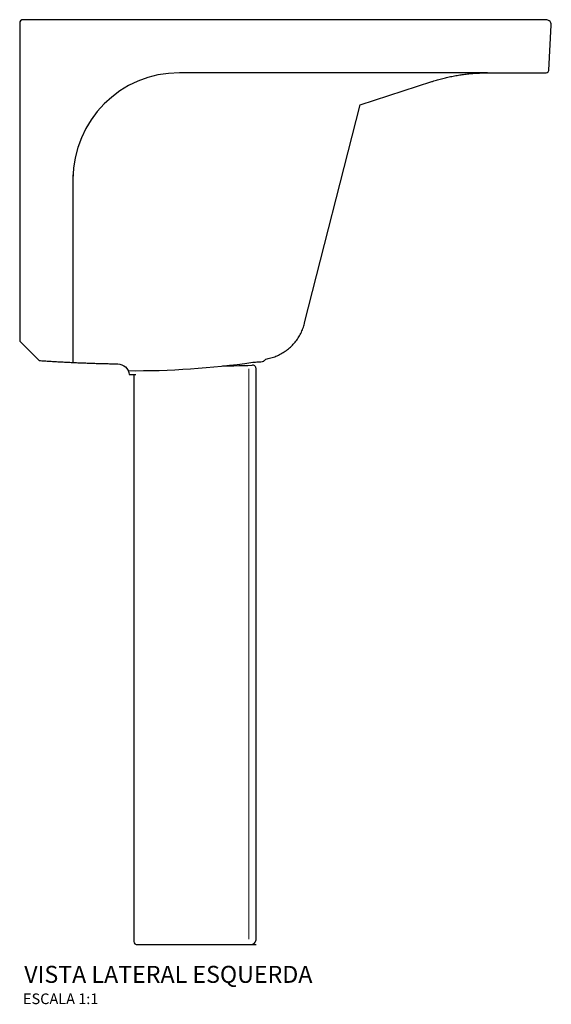
# Model space of a CAD drawing. Units: millimetres. Extents: x -2063 to 2199, y -556 to 1190.
# Drawn here: x 1699 to 2199, y 144 to 1070 of the extents above; entities that cross this region are included whole.
import ezdxf
from ezdxf.enums import TextEntityAlignment as Align

# ---------------------------------------------------------------- set-up
doc = ezdxf.new("R2010")
doc.units = ezdxf.units.MM
doc.styles.add('Legenda', font='segoeui.ttf', dxfattribs={"height": 8})

# ---------------------------------------------------------------- blocks, each defined once
blk = doc.blocks.new('TQ.03+CT.25_V3')
at = {"lineweight": 30}
for p, q in [((0.05, 867.17), (-0.05, 567.88)), ((439.78, 820.18), (150.05, 820.18)), ((397.73, 814.89), (398.93, 815.21)), ((398.93, 815.21), (400.15, 815.49)), ((400.15, 815.49), (401.37, 815.79)), ((401.37, 815.79), (402.58, 816.06)), ((402.58, 816.06), (403.8, 816.34)), ((403.8, 816.34), (405.04, 816.59)), ((405.04, 816.59), (406.25, 816.85)), ((406.25, 816.85), (407.49, 817.08)), ((407.49, 817.08), (408.7, 817.33)), ((408.7, 817.33), (409.94, 817.54)), ((409.94, 817.54), (411.17, 817.75)), ((411.17, 817.75), (412.41, 817.96)), ((412.41, 817.96), (413.64, 818.16)), ((413.64, 818.16), (414.88, 818.35)), ((414.88, 818.35), (416.11, 818.53)), ((416.11, 818.53), (417.35, 818.7)), ((417.35, 818.7), (418.58, 818.86)), ((418.58, 818.86), (419.83, 819)), ((419.83, 819), (421.07, 819.14)), ((421.07, 819.14), (422.32, 819.29)), ((422.32, 819.29), (423.56, 819.41)), ((423.56, 819.41), (424.81, 819.51)), ((424.81, 819.51), (426.04, 819.62)), ((426.04, 819.62), (427.3, 819.73)), ((427.3, 819.73), (428.55, 819.81)), ((428.55, 819.81), (429.78, 819.88)), ((429.78, 819.88), (431.03, 819.96)), ((431.03, 819.96), (432.29, 820.03)), ((432.29, 820.03), (433.54, 820.06)), ((433.54, 820.06), (434.79, 820.11)), ((434.79, 820.11), (436.03, 820.15)), ((436.03, 820.15), (437.28, 820.17)), ((437.28, 820.17), (438.53, 820.18)), ((438.53, 820.18), (439.78, 820.18)), ((320.05, 790.18), (387.59, 811.97)), ((387.59, 811.97), (388.12, 812.14)), ((388.12, 812.14), (389.3, 812.51)), ((389.3, 812.51), (390.5, 812.88)), ((390.5, 812.88), (391.7, 813.24)), ((391.7, 813.24), (392.9, 813.59)), ((392.9, 813.59), (394.1, 813.92)), ((394.1, 813.92), (395.32, 814.26)), ((395.32, 814.26), (396.52, 814.59)), ((396.52, 814.59), (397.73, 814.89)), ((267.85, 584.83), (320.05, 790.18)), ((49.94, 724.2), (49.94, 547.71)), ((267.44, 583.24), (267.76, 584.46)), ((267.76, 584.46), (267.85, 584.83)), ((263.7, 574), (264.29, 575.09)), ((264.29, 575.09), (264.83, 576.22)), ((264.83, 576.22), (265.34, 577.37)), ((265.34, 577.37), (265.82, 578.51)), ((265.82, 578.51), (266.28, 579.68)), ((266.28, 579.68), (266.7, 580.86)), ((266.7, 580.86), (267.09, 582.04)), ((267.09, 582.04), (267.44, 583.24)), ((257.19, 564.86), (258.02, 565.78)), ((258.02, 565.78), (258.83, 566.75)), ((258.83, 566.75), (259.61, 567.72)), ((259.61, 567.72), (260.37, 568.7)), ((260.37, 568.7), (261.09, 569.73)), ((261.09, 569.73), (261.8, 570.77)), ((261.8, 570.77), (262.45, 571.83)), ((262.45, 571.83), (263.1, 572.9)), ((263.1, 572.9), (263.7, 574)), ((245.39, 555.71), (246.49, 556.3)), ((246.49, 556.3), (247.56, 556.94)), ((247.56, 556.94), (248.62, 557.61)), ((248.62, 557.61), (249.66, 558.32)), ((249.66, 558.32), (250.67, 559.04)), ((250.67, 559.04), (251.67, 559.78)), ((251.67, 559.78), (252.64, 560.57)), ((252.64, 560.57), (253.61, 561.37)), ((253.61, 561.37), (254.53, 562.21)), ((254.53, 562.21), (255.45, 563.06)), ((255.45, 563.06), (256.33, 563.94)), ((256.33, 563.94), (257.19, 564.86)), ((219.2, 547.87), (220.45, 547.96)), ((220.45, 547.96), (221.69, 548.05)), ((221.69, 548.05), (222.94, 548.14)), ((222.94, 548.14), (224.19, 548.23)), ((224.19, 548.23), (225.43, 548.31)), ((225.43, 548.31), (226.68, 548.42)), ((226.68, 548.42), (227.93, 548.51)), ((227.93, 548.51), (228.37, 548.54)), ((228.37, 548.54), (229.48, 548.97)), ((229.48, 548.97), (229.91, 549.43)), ((229.91, 549.43), (230.33, 549.97)), ((230.33, 549.97), (231.32, 550.71)), ((231.32, 550.71), (232.48, 551.14)), ((232.48, 551.14), (233.7, 551.38)), ((233.7, 551.38), (234.92, 551.67)), ((234.92, 551.67), (236.13, 551.98)), ((236.13, 551.98), (237.33, 552.34)), ((237.33, 552.34), (238.51, 552.72)), ((238.51, 552.72), (239.7, 553.13)), ((239.7, 553.13), (240.86, 553.59)), ((240.86, 553.59), (242.02, 554.06)), ((242.02, 554.06), (243.15, 554.58)), ((243.15, 554.58), (244.28, 555.12)), ((244.28, 555.12), (245.39, 555.71))]:
    blk.add_line(p, q, dxfattribs=at)
for points in [[(439.78, 820.18), (494.82, 820.18), (496, 820.45), (496.95, 821.21), (497.5, 822.3), (497.55, 822.8), (499.77, 864.92), (499.68, 866.15), (499.28, 867.33), (498.63, 868.37), (497.71, 869.22), (496.63, 869.82), (495.43, 870.14), (494.78, 870.19), (3.05, 870.19), (1.85, 869.93), (0.84, 869.22), (0.21, 868.18), (0.05, 867.17)], [(214.59, 544.63), (214.54, 544.61), (213.87, 544.6), (211.49, 544.53), (206.08, 544.42), (201.26, 544.35), (201.01, 544.35), (199.76, 544.33), (198.51, 544.33), (190.62, 544.32)], [(109.3, 0), (222.2, 0)]]:
    blk.add_lwpolyline(points, dxfattribs=at)
for points in [[(-0.05, 567.88), (18.31, 549.51), (19.56, 549.43), (20.8, 549.36), (22.05, 549.27), (23.3, 549.18), (24.54, 549.11), (25.79, 549.02), (27.04, 548.95), (28.3, 548.88), (29.53, 548.79), (30.78, 548.72), (32.04, 548.65), (33.29, 548.58), (34.52, 548.51), (35.77, 548.44), (37.03, 548.37), (38.28, 548.3), (39.51, 548.23), (40.77, 548.16), (42.02, 548.1), (43.27, 548.03), (44.51, 547.98), (45.76, 547.91), (47.01, 547.86), (48.26, 547.79), (49.52, 547.73), (50.75, 547.68), (52, 547.63), (53.25, 547.56), (54.51, 547.5), (55.76, 547.45), (56.99, 547.4), (58.25, 547.36), (59.5, 547.31), (60.75, 547.26), (62, 547.2), (63.24, 547.17), (64.49, 547.12), (65.74, 547.08), (67, 547.03), (68.25, 546.99), (69.5, 546.94), (70.73, 546.9), (71.99, 546.87), (73.24, 546.83), (74.49, 546.8), (75.74, 546.76), (77, 546.73), (78.23, 546.69), (79.48, 546.66), (80.74, 546.62), (81.99, 546.6), (83.24, 546.57), (84.49, 546.53), (85.75, 546.52), (86.98, 546.48), (88.23, 546.46), (89.48, 546.44), (90.74, 546.41), (91.99, 546.39), (92.11, 546.39, -0.383382), (102.89, 536.37), (109.2, 536.37)], [(107.35, 536.37), (107.35, 3), (107.61, 1.8), (108.32, 0.81), (109.36, 0.18), (110.36, 0), (217.22, 0), (218.43, 0.16), (219.59, 0.62), (220.6, 1.34), (221.39, 2.27), (221.94, 3.4), (222.18, 4.6), (222.2, 5), (222.2, 542.01, 0.495356), (218.27, 544.95), (213.82, 544.58)]]:
    blk.add_lwpolyline(points, format="xyb", dxfattribs=at)
at = {"lineweight": 15}
for points in [[(215.49, 541.57), (215.49, 5)], [(217.22, 0), (110.36, 0)]]:
    blk.add_lwpolyline(points, dxfattribs=at)
at = {"lineweight": 30}
for centre, radius, start, end in [((150.05, 720.17), 100.02, 90.0026, 179.98729), ((108.69, 1313.64), 773.68, 269.48419, 278.19741)]:
    blk.add_arc(centre, radius, start, end, dxfattribs=at)
blk = doc.blocks.new('2D_TQ.03+CT.25')
blk.add_blockref('TQ.03+CT.25_V3', (500, 200))
at = {"style": 'Legenda'}
for s, height, p in [('VISTA LATERAL ESQUERDA', 16, (775.15, 164)), ('ESCALA 1:1', 10, (573.91, 144))]:
    blk.add_text(s, height=height, dxfattribs=at).set_placement(p, align=Align.RIGHT)

msp = doc.modelspace()

# ---------------------------------------------------------------- block references
msp.add_blockref('2D_TQ.03+CT.25', (1198.82, 0))

doc.saveas('drawing.dxf')
